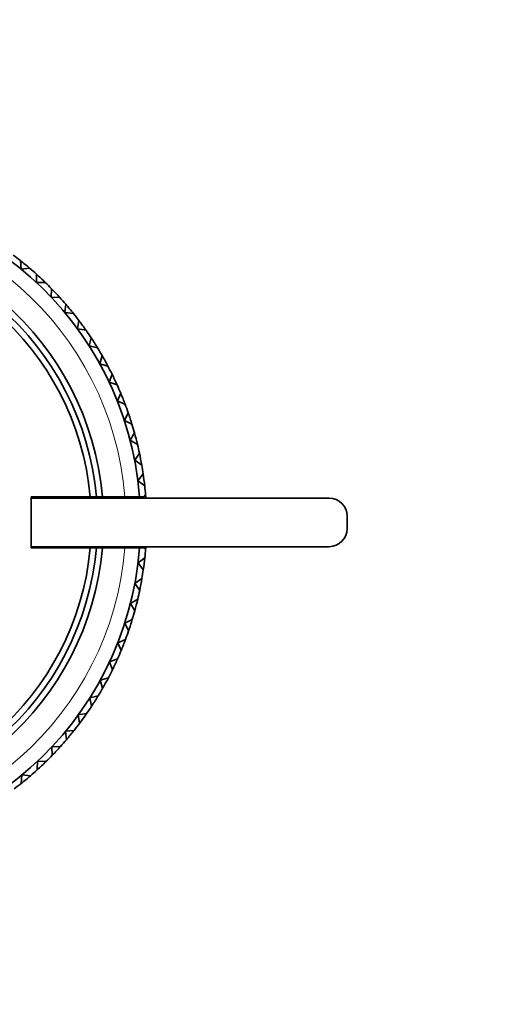
# Model space of a CAD drawing. Units: millimetres. Extents: x 0 to 744, y 0 to 1164.
# Drawn here: x 427 to 465, y 420 to 501 of the extents above; entities that cross this region are included whole.
import ezdxf
from ezdxf import colors
from ezdxf.entities.mleader import LeaderData, LeaderLine
from ezdxf.math import Vec2, Vec3

# ---------------------------------------------------------------- set-up
doc = ezdxf.new("R2010")
doc.units = ezdxf.units.MM
doc.layers.add('DV3_Défaut', color=7, linetype='Continuous')
doc.layers.add('Défaut', color=7, linetype='Continuous')

# ---------------------------------------------------------------- blocks, each defined once
blk = doc.blocks.new('_DOT')
at = {"color": 0}
blk.add_line((0, 0), (-1, 0), dxfattribs=at)
at = {"color": 0, "const_width": 0.333}
blk.add_lwpolyline([(-0.1665, 0, 1), (0.1665, 0, 1)], format="xyb", close=True, dxfattribs=at)
blk = doc.blocks.new('SE2')
at = {"layer": 'DV3_Défaut', "color": 7, "linetype": 'Continuous', "lineweight": 35}
for p, q in [((426.755, 481.265), (426.821, 480.569)), ((426.821, 480.569), (427.52, 480.635)), ((428.073, 480.148), (428.095, 479.449)), ((428.095, 479.449), (428.797, 479.471)), ((429.318, 478.951), (429.297, 478.252)), ((429.297, 478.252), (429.998, 478.23)), ((430.486, 477.678), (430.42, 476.981)), ((430.42, 476.981), (431.119, 476.915)), ((431.571, 476.334), (431.462, 475.642)), ((431.462, 475.642), (432.155, 475.533)), ((432.57, 474.924), (432.418, 474.241)), ((432.418, 474.241), (433.103, 474.088)), ((433.479, 473.454), (433.283, 472.783)), ((433.283, 472.783), (433.957, 472.587)), ((434.293, 471.931), (434.056, 471.272)), ((434.056, 471.272), (434.716, 471.035)), ((435.01, 470.359), (434.732, 469.717)), ((434.732, 469.717), (435.376, 469.438)), ((435.627, 468.745), (435.309, 468.122)), ((435.309, 468.122), (435.934, 467.803)), ((436.141, 467.096), (435.785, 466.494)), ((435.785, 466.494), (436.389, 466.137)), ((436.551, 465.418), (436.158, 464.839)), ((436.158, 464.839), (436.738, 464.445)), ((436.855, 463.717), (436.426, 463.164)), ((436.426, 463.164), (436.98, 462.734)), ((427.644, 457.637), (427.644, 461.837)), ((427.644, 461.837), (432.505, 461.837)), ((427.644, 461.737), (427.644, 457.737)), ((452.144, 461.737), (427.644, 461.737)), ((433.007, 461.837), (432.505, 461.837)), ((433.509, 461.837), (433.007, 461.837)), ((433.509, 461.837), (435.358, 461.837)), ((434.644, 461.837), (434.644, 461.737)), ((436.562, 461.837), (435.358, 461.837)), ((436.907, 461.837), (436.562, 461.837)), ((437.051, 462.001), (436.907, 461.837)), ((453.644, 460.237), (453.644, 459.237)), ((452.144, 457.737), (427.644, 457.737)), ((432.505, 457.637), (427.644, 457.637)), ((432.505, 457.637), (433.007, 457.637)), ((433.007, 457.637), (433.509, 457.637)), ((435.358, 457.637), (433.509, 457.637)), ((434.644, 457.737), (434.644, 457.637)), ((435.358, 457.637), (436.562, 457.637)), ((436.562, 457.637), (436.988, 457.637)), ((436.988, 457.637), (437.058, 457.559)), ((436.989, 456.825), (436.437, 456.396)), ((436.437, 456.396), (436.867, 455.842)), ((436.753, 455.114), (436.174, 454.721)), ((436.174, 454.721), (436.568, 454.14)), ((436.409, 453.421), (435.807, 453.065)), ((435.807, 453.065), (436.164, 452.46)), ((435.959, 451.753), (435.336, 451.435)), ((435.336, 451.435), (435.655, 450.81)), ((435.406, 450.116), (434.764, 449.838)), ((434.764, 449.838), (435.043, 449.194)), ((434.751, 448.517), (434.093, 448.28)), ((434.093, 448.28), (434.331, 447.62)), ((433.997, 446.963), (433.325, 446.768)), ((433.325, 446.768), (433.521, 446.094)), ((433.147, 445.459), (432.464, 445.307)), ((432.464, 445.307), (432.617, 444.622)), ((432.204, 444.012), (431.513, 443.902)), ((431.513, 443.902), (431.623, 443.209)), ((431.172, 442.626), (430.475, 442.56)), ((430.475, 442.56), (430.542, 441.861)), ((430.055, 441.308), (429.356, 441.286)), ((429.356, 441.286), (429.378, 440.585)), ((428.158, 440.085), (428.136, 439.383)), ((428.858, 440.063), (428.158, 440.085)), ((426.888, 438.961), (426.822, 438.262)), ((427.584, 438.895), (426.888, 438.961))]:
    blk.add_line(p, q, dxfattribs=at)
for centre, radius, start, end in [((409.644, 459.737), 27, 4.46084, 355.53916), ((409.601, 459.737), 24, 5.0198, 354.9802), ((409.601, 459.737), 23.5, 5.12689, 354.87311), ((409.601, 459.737), 23, 5.23865, 354.76135), ((409.644, 459.737), 27.5, 51.52108, 53.05622), ((409.644, 459.737), 27.5, 49.45622, 51.52108), ((409.644, 459.737), 27.5, 47.92108, 49.45622), ((409.644, 459.737), 27.5, 45.85622, 47.92108), ((409.644, 459.737), 27.5, 44.32108, 45.85622), ((409.644, 459.737), 27.5, 42.25622, 44.32108), ((409.644, 459.737), 27.5, 40.72108, 42.25622), ((409.644, 459.737), 27.5, 38.65622, 40.72108), ((409.644, 459.737), 27.5, 37.12108, 38.65622), ((409.644, 459.737), 27.5, 35.05622, 37.12108), ((409.644, 459.737), 27.5, 33.52108, 35.05622), ((409.644, 459.737), 27.5, 31.45622, 33.52108), ((409.644, 459.737), 27.5, 29.92108, 31.45622), ((409.644, 459.737), 27.5, 27.85622, 29.92108), ((409.644, 459.737), 27.5, 26.32108, 27.85622), ((409.644, 459.737), 27.5, 24.25622, 26.32108), ((409.644, 459.737), 27.5, 22.72108, 24.25622), ((409.644, 459.737), 27.5, 20.65622, 22.72108), ((409.644, 459.737), 27.5, 19.12108, 20.65622), ((409.644, 459.737), 27.5, 17.05622, 19.12108), ((409.644, 459.737), 27.5, 15.52108, 17.05622), ((409.644, 459.737), 27.5, 13.45622, 15.52108), ((409.644, 459.737), 27.5, 11.92108, 13.45622), ((409.644, 459.737), 27.5, 9.85622, 11.92108), ((409.644, 459.737), 27.5, 8.32108, 9.85622), ((409.644, 459.737), 27.5, 6.25622, 8.32108), ((409.644, 459.737), 27.5, 4.72108, 6.25622), ((409.644, 459.737), 25.1, 4.57025, 4.79928), ((409.644, 459.737), 27.5, 4.17065, 4.72108), ((452.144, 460.237), 1.5, 0, 90), ((452.144, 459.237), 1.5, 270, 0), ((409.644, 459.737), 25.1, 355.20072, 355.42975), ((409.644, 459.737), 27.5, 353.92108, 355.45622), ((409.644, 459.737), 27.5, 355.45622, 355.82935), ((409.644, 459.737), 27.5, 351.85622, 353.92108), ((409.644, 459.737), 27.5, 348.25622, 350.32108), ((409.644, 459.737), 27.5, 350.32108, 351.85622), ((409.644, 459.737), 27.5, 346.72108, 348.25622), ((409.644, 459.737), 27.5, 344.65622, 346.72108), ((409.644, 459.737), 27.5, 343.12108, 344.65622), ((409.644, 459.737), 27.5, 341.05622, 343.12108), ((409.644, 459.737), 27.5, 339.52108, 341.05622), ((409.644, 459.737), 27.5, 337.45622, 339.52108), ((409.644, 459.737), 27.5, 335.92108, 337.45622), ((409.644, 459.737), 27.5, 333.85622, 335.92108), ((409.644, 459.737), 27.5, 332.32108, 333.85622), ((409.644, 459.737), 27.5, 330.25622, 332.32108), ((409.644, 459.737), 27.5, 326.65622, 328.72108), ((409.644, 459.737), 27.5, 328.72108, 330.25622), ((409.644, 459.737), 27.5, 325.12108, 326.65622), ((409.644, 459.737), 27.5, 323.05622, 325.12108), ((409.644, 459.737), 27.5, 321.52108, 323.05622), ((409.644, 459.737), 27.5, 319.45622, 321.52108), ((409.644, 459.737), 27.5, 315.85622, 317.92108), ((409.644, 459.737), 27.5, 317.92108, 319.45622), ((409.644, 459.737), 27.5, 314.32108, 315.85622), ((409.644, 459.737), 27.5, 312.25622, 314.32108), ((409.644, 459.737), 27.5, 308.65622, 310.72108), ((409.644, 459.737), 27.5, 310.72108, 312.25622), ((409.644, 459.737), 27.5, 307.12108, 308.65622)]:
    blk.add_arc(centre, radius, start, end, dxfattribs=at)
at = {"layer": 'DV3_Défaut', "color": 7, "linetype": 'Continuous', "lineweight": 18}
blk.add_arc((409.644, 459.737), 25.8, 4.66877, 355.33123, dxfattribs=at)

msp = doc.modelspace()

# ---------------------------------------------------------------- block references
at = {"layer": 'Défaut'}
msp.add_blockref('SE2', (0, 0), dxfattribs=at)

# ---------------------------------------------------------------- leaders
at = {"layer": 'Défaut', "color": 7, "linetype": 'Continuous', "lineweight": 18}
ml = msp.add_multileader_mtext('Standard', dxfattribs=at)
ml.set_content('{\\pxsm0.9;\\fSolid Edge ISO|b1||i0||c0|p34;\\W1.;10/10/2023\\P}', color=256)
ml.set_leader_properties()
ml.set_arrow_properties(name='DOT')
ml.build(insert=Vec2(0, 0))
ml.multileader.update_dxf_attribs({"leader_type": 0, "dogleg_length": 0, "arrow_head_size": 12})
ctx = ml.context
ctx.base_point, ctx.char_height, ctx.arrow_head_size, ctx.landing_gap_size = Vec3(656.602, 1156.973), 12, 12, 4.2
notes = []
notes.append((ctx, [(0, (0, 0, 0), (0, 0), (1, 0), 1, [])]))
ctx.mtext.insert = Vec3(658.602, 1163.093)
for ctx, leaders in notes:
    for number, flags, end, landing, length, lines in leaders:
        leader = LeaderData()
        leader.index, (leader.has_last_leader_line, leader.has_dogleg_vector, leader.attachment_direction) = number, flags
        leader.last_leader_point, leader.dogleg_vector, leader.dogleg_length = Vec3(end), Vec3(landing), length
        for number, points, colour, breaks in lines:
            line = LeaderLine()
            line.index, line.vertices, line.color, line.breaks = number, Vec3.list(points), colors.encode_raw_color(colour), breaks
            leader.lines.append(line)
        ctx.leaders.append(leader)

doc.saveas('drawing.dxf')
